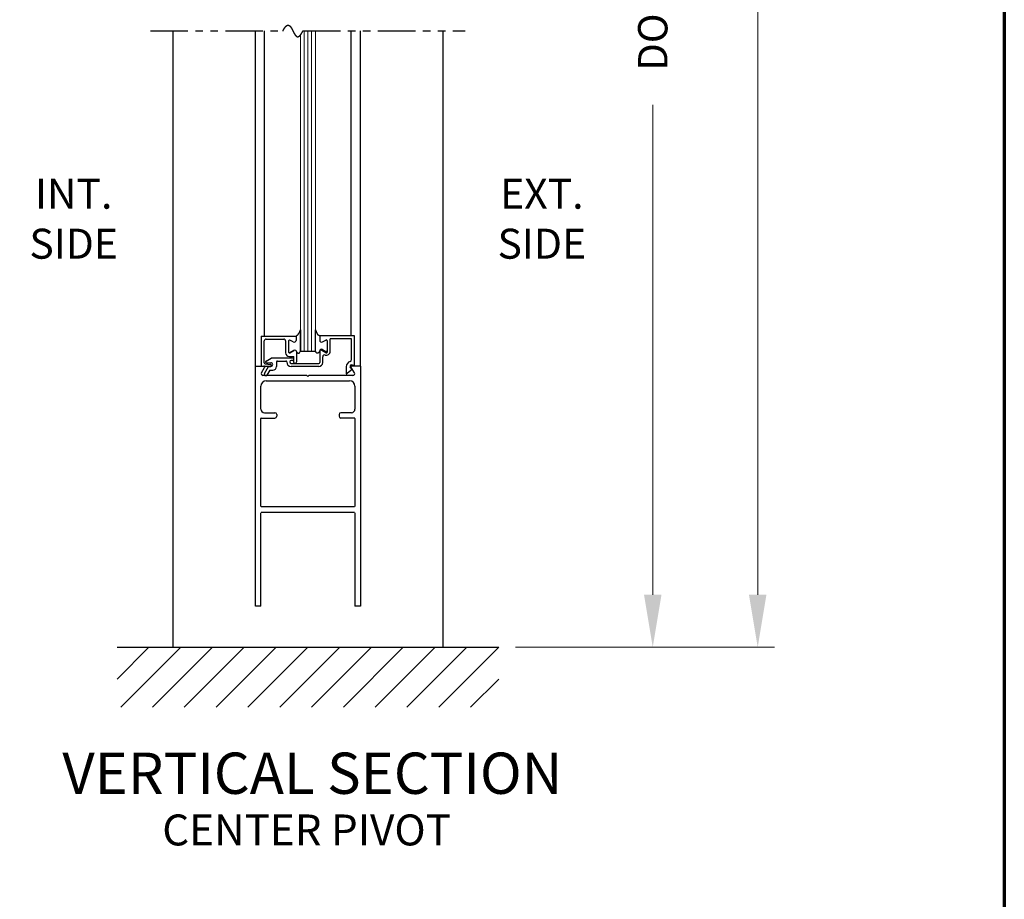
# Model space of a CAD drawing. Extents: x 0 to 60, y -1.5 to 81.5.
# Drawn here: x 43.6 to 60, y 26.6 to 41.2 of the extents above; entities that cross this region are included whole.
import ezdxf
from ezdxf.enums import TextEntityAlignment as Align

# ---------------------------------------------------------------- set-up
doc = ezdxf.new("R2010")
doc.units = 0
doc.header["$MEASUREMENT"] = 0
doc.header["$PDMODE"] = 2
doc.linetypes.add('PHANTOM2', pattern=[1.25, 0.625, -0.125, 0.125, -0.125, 0.125, -0.125])
doc.layers.get('Defpoints').update_dxf_attribs({"linetype": 'CONTINUOUS'})
for name, color, linetype, lineweight in [('Border', 1, 'CONTINUOUS', 70), ('Dimension', 2, 'CONTINUOUS', 15), ('GLASS', 121, 'CONTINUOUS', 9), ('Hatch', 3, 'CONTINUOUS', 25), ('Notes', 4, 'CONTINUOUS', 25), ('Object', 7, 'CONTINUOUS', 30), ('OBJECT DETAIL', 254, 'CONTINUOUS', 25), ('SECTION', 6, 'PHANTOM2', 25), ('SWEEP', 5, 'CONTINUOUS', 15)]:
    doc.layers.add(name, color=color, linetype=linetype, lineweight=lineweight)
doc.styles.get("Standard").update_dxf_attribs({"font": 'arial.ttf'})
doc.dimstyles.new('Nabco Dimension Arch Style - Autocad', dxfattribs={"dimscale": 7, "dimtxt": 0.125, "dimasz": 0.125, "dimexe": 0.04, "dimexo": 0.04, "dimgap": 0.04, "dimtad": 0, "dimdec": 4, "dimzin": 4, "dimdsep": 46, "dimlunit": 5, "dimtxsty": 'Standard', "dimcen": 0, "dimclrd": 256, "dimclre": 256, "dimclrt": 256, "dimadec": 1, "dimazin": 1, "dimtm": 1e-09, "dimtfac": 1, "dimtdec": 4, "dimtofl": 0, "dimtmove": 0, "dimatfit": 3, "dimfxl": 0, "dimfrac": 2, "dimtolj": 1, "dimtzin": 4, "dimlwd": -1, "dimlwe": -1, "dimarcsym": 0})

# ---------------------------------------------------------------- blocks, each defined once
blk = doc.blocks.new('*D12')
at = {"layer": 'Defpoints', "color": 0}
for p in [(50.622, 55.749), (54.122, 55.749), (51.554, 30.786)]:
    blk.add_point(p, dxfattribs=at)
at = {"layer": 'Dimension'}
for p, q in [((50.902, 55.749), (54.402, 55.749)), ((54.122, 54.874), (54.122, 48.5)), ((54.122, 31.661), (54.122, 39.829)), ((51.834, 30.786), (54.402, 30.786))]:
    blk.add_line(p, q, dxfattribs=at)
for points in [[(53.976, 54.874), (54.267, 54.874), (54.122, 55.749)], [(53.976, 31.661), (54.267, 31.661), (54.122, 30.786)]]:
    blk.add_solid(points, dxfattribs=at)
at = {"layer": 'Dimension', "insert": (54.122, 44.165), "char_height": 0.49, "attachment_point": 5, "rotation": 90}
blk.add_mtext('\\A1;DOOR OPENING HEIGHT', dxfattribs=at)
blk = doc.blocks.new('*D13')
at = {"layer": 'Defpoints', "color": 0}
for p in [(50.622, 70.108), (55.872, 70.108), (51.554, 30.786)]:
    blk.add_point(p, dxfattribs=at)
at = {"layer": 'Dimension'}
for p, q in [((50.902, 70.108), (56.152, 70.108)), ((55.872, 69.233), (55.872, 52.712)), ((55.872, 31.661), (55.872, 43.678)), ((51.834, 30.786), (56.152, 30.786))]:
    blk.add_line(p, q, dxfattribs=at)
for points in [[(55.726, 69.233), (56.017, 69.233), (55.872, 70.108)], [(55.726, 31.661), (56.017, 31.661), (55.872, 30.786)]]:
    blk.add_solid(points, dxfattribs=at)
at = {"layer": 'Dimension', "insert": (55.872, 48.195), "char_height": 0.49, "attachment_point": 5, "rotation": 90}
blk.add_mtext('\\A1;OVERALL FRAME HEIGHT', dxfattribs=at)
blk = doc.blocks.new('*D8')
at = {"layer": 'Defpoints', "color": 0}
for p in [(50.946, 24.262), (30.867, 19.887), (50.946, 19.887)]:
    blk.add_point(p, dxfattribs=at)
at = {"layer": 'Dimension'}
for p, q in [((30.867, 20.167), (30.867, 24.542)), ((50.946, 20.167), (50.946, 24.542)), ((31.742, 24.262), (34.775, 24.262)), ((50.071, 24.262), (47.038, 24.262))]:
    blk.add_line(p, q, dxfattribs=at)
for points in [[(31.742, 24.408), (31.742, 24.116), (30.867, 24.262)], [(50.071, 24.408), (50.071, 24.116), (50.946, 24.262)]]:
    blk.add_solid(points, dxfattribs=at)
at = {"layer": 'Dimension', "insert": (40.907, 24.262), "char_height": 0.49, "attachment_point": 5}
blk.add_mtext('\\A1;STANDARD DOOR OPENING WIDTH\\P37" [940] TO 49" [1245]', dxfattribs=at)

msp = doc.modelspace()

# ---------------------------------------------------------------- linework, layer by layer
at = {"layer": 'Border', "color": 1, "lineweight": 70}
msp.add_line((59.98401, 81.48008), (59.98401, 0.00005), dxfattribs=at)
at = {"layer": 'GLASS'}
for p, q in [((48.30917, 35.72353), (48.30917, 41.06167)), ((48.37167, 35.72353), (48.37167, 41.06167)), ((48.43417, 35.72353), (48.43417, 41.06167)), ((48.49667, 41.06167), (48.49667, 35.72353)), ((48.24667, 35.72353), (48.24667, 40.99395))]:
    msp.add_line(p, q, dxfattribs=at)
at = {"layer": 'Hatch'}
for p, q in [((45.18967, 30.25569), (45.72, 30.78603)), ((45.18967, 30.78603), (51.55363, 30.78603)), ((45.25033, 29.78603), (46.25033, 30.78603)), ((45.78066, 29.78603), (46.78066, 30.78603)), ((46.31099, 29.78603), (47.31099, 30.78603)), ((46.84132, 29.78603), (47.84132, 30.78603)), ((47.37165, 29.78603), (48.37165, 30.78603)), ((47.90198, 29.78603), (48.90198, 30.78603)), ((48.43231, 29.78603), (49.43231, 30.78603)), ((48.96264, 29.78603), (49.96264, 30.78603)), ((49.49297, 29.78603), (50.49297, 30.78603)), ((50.0233, 29.78603), (51.0233, 30.78603)), ((50.55363, 29.78603), (51.55363, 30.78603)), ((51.08396, 29.78603), (51.55363, 30.25569))]:
    msp.add_line(p, q, dxfattribs=at)
at = {"layer": 'Object'}
for p, q in [((46.12165, 41.06167), (46.12165, 30.78603)), ((47.49664, 35.47353), (47.49664, 41.06167)), ((47.65059, 35.97353), (47.65059, 41.06167)), ((49.0921, 35.97853), (49.0921, 41.06167)), ((49.24662, 35.47353), (49.24662, 41.06167)), ((50.62165, 41.06167), (50.62165, 30.78603)), ((47.49664, 31.47353), (47.49664, 35.47353)), ((47.49664, 35.47353), (47.63715, 35.47353)), ((47.59364, 35.47353), (47.74864, 35.47353)), ((47.64628, 35.349), (47.71529, 35.46853)), ((47.71529, 35.46853), (47.75464, 35.46853)), ((49.24664, 35.47353), (49.10615, 35.47353)), ((49.24662, 35.47353), (49.24662, 31.47353)), ((47.59637, 35.36367), (47.65059, 35.44884)), ((48.35565, 35.31753), (47.61629, 35.31753)), ((47.73722, 35.40653), (47.68958, 35.324)), ((47.73722, 35.40653), (47.78564, 35.40653)), ((48.35565, 35.31753), (48.37165, 35.30153)), ((48.38765, 35.31753), (48.37165, 35.30153)), ((49.12065, 35.31753), (48.38765, 35.31753)), ((49.14694, 35.36367), (49.09271, 35.44884)), ((47.58664, 34.75703), (47.58664, 35.13753)), ((47.67664, 35.22753), (49.06662, 35.22753)), ((49.15662, 35.13753), (49.15662, 34.75703)), ((47.64664, 34.69703), (47.82164, 34.69703)), ((47.85164, 34.66703), (47.85164, 34.63703)), ((48.89162, 34.66703), (48.89162, 34.63703)), ((49.09662, 34.69703), (48.92162, 34.69703)), ((47.58664, 33.13403), (47.58664, 34.59903)), ((47.59464, 34.60703), (47.82164, 34.60703)), ((49.14862, 34.60703), (48.92162, 34.60703)), ((49.15662, 34.59903), (49.15662, 33.13403)), ((47.49664, 31.47353), (47.49664, 33.15903)), ((47.58664, 31.47353), (47.58664, 33.02803)), ((49.14862, 33.12603), (47.59464, 33.12603)), ((49.14862, 33.03603), (47.59464, 33.03603)), ((49.15662, 33.02803), (49.15662, 31.47353)), ((47.58664, 31.47353), (47.49664, 31.47353)), ((49.24662, 31.47353), (49.15662, 31.47353)), ((46.12165, 30.78603), (50.62165, 30.78603))]:
    msp.add_line(p, q, dxfattribs=at)
for centre, radius, start, end in [((47.63715, 35.45753), 0.016, 327.139919, 90), ((49.10615, 35.45753), 0.016, 90, 212.860081), ((47.62165, 35.34753), 0.03, 147.44785, 270), ((47.66793, 35.3365), 0.025, 150, 330), ((49.12165, 35.34753), 0.03, 270, 32.55215), ((47.67664, 35.13753), 0.09, 90, 180), ((49.06662, 35.13753), 0.09, 360, 90), ((47.64664, 34.75703), 0.06, 180, 270), ((47.82164, 34.66703), 0.03, 360, 90), ((48.92162, 34.66703), 0.03, 90, 180), ((49.09662, 34.75703), 0.06, 270, 0), ((47.59464, 34.59903), 0.008, 90, 180), ((47.82164, 34.63703), 0.03, 270, 360), ((48.92162, 34.63703), 0.03, 180, 270), ((49.14862, 34.59903), 0.008, 360, 90)]:
    msp.add_arc(centre, radius, start, end, dxfattribs=at)
at = {"layer": 'OBJECT DETAIL'}
for p, q in [((47.59364, 35.97353), (48.17464, 35.97353)), ((47.59364, 35.97353), (47.59364, 35.47353)), ((48.17464, 35.97353), (48.17464, 35.90353)), ((48.17464, 35.97353), (48.17464, 35.90353)), ((48.24667, 35.72728), (48.24667, 36.07666)), ((48.24667, 36.07666), (48.24667, 35.72728)), ((48.49667, 35.72728), (48.49667, 36.07666)), ((49.14964, 35.97853), (48.56864, 35.97853)), ((48.56864, 35.97853), (48.56864, 35.92153)), ((48.56869, 35.97353), (48.56869, 35.90353)), ((49.14964, 35.47853), (49.14964, 35.97853)), ((47.64364, 35.5268), (47.64364, 35.89253)), ((47.67464, 35.92353), (47.96864, 35.92353)), ((47.99964, 35.89253), (47.99964, 35.69728)), ((48.04964, 35.89602), (48.04964, 35.70826)), ((48.04964, 35.89602), (48.04964, 35.70826)), ((48.12814, 35.87668), (48.07214, 35.90901)), ((48.12814, 35.87668), (48.07214, 35.90901)), ((48.61519, 35.87668), (48.67119, 35.90901)), ((48.69369, 35.89602), (48.69369, 35.70826)), ((49.09964, 35.92853), (48.74364, 35.92853)), ((48.74364, 35.72105), (48.74364, 35.92853)), ((49.09964, 35.58248), (49.09964, 35.92853)), ((48.06464, 35.63228), (48.13464, 35.63228)), ((48.07214, 35.69527), (48.13814, 35.73337)), ((48.13814, 35.73337), (48.07214, 35.69527)), ((48.13464, 35.53353), (48.13464, 35.63228)), ((48.18464, 35.54953), (48.18464, 35.70104)), ((48.24667, 35.72353), (48.24667, 35.72728)), ((48.24667, 35.72353), (48.49667, 35.72353)), ((48.56864, 35.72453), (48.56864, 35.53353)), ((48.67119, 35.69527), (48.60519, 35.73337)), ((48.61514, 35.75137), (48.67114, 35.71904)), ((48.61864, 35.53353), (48.61864, 35.62953)), ((47.65681, 35.51191), (47.75047, 35.50041)), ((47.67312, 35.55852), (47.75974, 35.60853)), ((47.68062, 35.53053), (47.75464, 35.53053)), ((48.11464, 35.60853), (47.75974, 35.60853)), ((47.84764, 35.54353), (47.84764, 35.46853)), ((47.86264, 35.55853), (48.00264, 35.55853)), ((48.06764, 35.54353), (48.06764, 35.54353)), ((48.11464, 35.56853), (48.09264, 35.56853)), ((48.09264, 35.51853), (48.55364, 35.51853)), ((48.55364, 35.46853), (48.09264, 35.46853)), ((48.13464, 35.58853), (48.13464, 35.58853)), ((48.15364, 35.51853), (48.14964, 35.51853)), ((49.01064, 35.46353), (49.01064, 35.3476)), ((49.14964, 35.47853), (49.11515, 35.49231)), ((49.11564, 35.42535), (49.02559, 35.34979)), ((49.09214, 35.43474), (49.11564, 35.42535))]:
    msp.add_line(p, q, dxfattribs=at)
for points in [[(48.24667, 36.07666), (48.23459, 36.05035), (48.22508, 36.03029), (48.21729, 36.01527), (48.21038, 36.00408), (48.20351, 35.99553), (48.19582, 35.98839), (48.18648, 35.98146), (48.17464, 35.97353)], [(48.17464, 35.97353), (48.18648, 35.98146), (48.19582, 35.98839), (48.20351, 35.99553), (48.21038, 36.00408), (48.21729, 36.01527), (48.22508, 36.03029), (48.23459, 36.05035), (48.24667, 36.07666)], [(48.49667, 36.07666), (48.50874, 36.05035), (48.51825, 36.03029), (48.52604, 36.01527), (48.53295, 36.00408), (48.53982, 35.99553), (48.54751, 35.98839), (48.55685, 35.98146), (48.56869, 35.97353)], [(48.56869, 35.97353), (48.55685, 35.98146), (48.54751, 35.98839), (48.53982, 35.99553), (48.53295, 36.00408), (48.52604, 36.01527), (48.51825, 36.03029), (48.50874, 36.05035), (48.49667, 36.07666)], [(48.18464, 35.70653), (48.18969, 35.70096), (48.19422, 35.69653), (48.1983, 35.69312), (48.20204, 35.69062), (48.20551, 35.6889), (48.20879, 35.68784), (48.21198, 35.68734), (48.21516, 35.68726), (48.2184, 35.68758), (48.22176, 35.68855), (48.22528, 35.69052), (48.22899, 35.69383), (48.23295, 35.69881), (48.23718, 35.70582), (48.24174, 35.7152), (48.24667, 35.72728)], [(48.18464, 35.70653), (48.18969, 35.70096), (48.19422, 35.69653), (48.1983, 35.69312), (48.20204, 35.69062), (48.20551, 35.6889), (48.20879, 35.68784), (48.21198, 35.68734), (48.21516, 35.68726), (48.2184, 35.68758), (48.22176, 35.68855), (48.22528, 35.69052), (48.22899, 35.69383), (48.23295, 35.69881), (48.23718, 35.70582), (48.24174, 35.7152), (48.24667, 35.72728)], [(48.55869, 35.70653), (48.55364, 35.70096), (48.54912, 35.69653), (48.54503, 35.69312), (48.54129, 35.69062), (48.53783, 35.6889), (48.53454, 35.68784), (48.53135, 35.68734), (48.52818, 35.68726), (48.52493, 35.68758), (48.52157, 35.68855), (48.51806, 35.69052), (48.51434, 35.69383), (48.51038, 35.69881), (48.50615, 35.70582), (48.50159, 35.7152), (48.49667, 35.72728)], [(48.55869, 35.70653), (48.55364, 35.70096), (48.54912, 35.69653), (48.54503, 35.69312), (48.54129, 35.69062), (48.53783, 35.6889), (48.53454, 35.68784), (48.53135, 35.68734), (48.52818, 35.68726), (48.52493, 35.68758), (48.52157, 35.68855), (48.51806, 35.69052), (48.51434, 35.69383), (48.51038, 35.69881), (48.50615, 35.70582), (48.50159, 35.7152), (48.49667, 35.72728)]]:
    msp.add_lwpolyline(points, dxfattribs=at)
for centre, radius, start, end in [((47.67464, 35.89253), 0.031, 90, 180), ((47.96864, 35.89253), 0.031, 360, 90), ((48.06464, 35.89602), 0.015, 60, 180), ((48.06464, 35.89602), 0.015, 60, 180), ((48.14364, 35.90353), 0.031, 240, 0), ((48.14364, 35.90353), 0.031, 240, 0), ((48.59969, 35.90353), 0.031, 180, 300), ((48.67869, 35.89602), 0.015, 360, 120), ((48.06464, 35.69728), 0.065, 180, 270), ((48.06464, 35.70826), 0.015, 180, 300), ((48.06464, 35.70826), 0.015, 180, 300), ((48.15364, 35.70653), 0.031, 360, 120), ((48.15364, 35.70653), 0.031, 360, 120), ((48.58969, 35.70653), 0.031, 60, 180), ((48.59964, 35.72453), 0.031, 60, 180), ((48.64964, 35.62953), 0.031, 72.417224, 180), ((48.67864, 35.72105), 0.065, 252.417224, 0), ((48.67864, 35.73203), 0.015, 240, 0), ((48.67869, 35.70826), 0.015, 240, 0), ((47.65864, 35.5268), 0.015, 180, 263), ((47.68062, 35.54553), 0.015, 120, 270), ((47.74864, 35.48853), 0.015, 270, 354.251182), ((47.74864, 35.48552), 0.015, 5.748818, 83), ((47.75464, 35.49953), 0.031, 270, 90), ((47.78564, 35.46853), 0.062, 270, 360), ((47.86264, 35.54353), 0.015, 90, 180), ((48.00264, 35.54353), 0.015, 360, 90), ((48.09264, 35.54353), 0.075, 180, 270), ((48.09264, 35.54353), 0.025, 90, 180), ((48.09264, 35.54353), 0.025, 180, 270), ((48.11464, 35.58853), 0.02, 360, 90), ((48.11464, 35.58853), 0.02, 270, 360), ((48.14964, 35.53353), 0.015, 180, 270), ((48.15364, 35.54953), 0.031, 270, 360), ((48.55364, 35.53353), 0.015, 270, 0), ((48.55364, 35.53353), 0.065, 270, 0), ((49.10364, 35.46353), 0.093, 106.395019, 180), ((49.10364, 35.46353), 0.031, 68.215746, 248.22), ((49.06864, 35.58248), 0.031, 286.395019, 360), ((49.01624, 35.36151), 0.015, 248.09107, 308.58151)]:
    msp.add_arc(centre, radius, start, end, dxfattribs=at)
at = {"layer": 'SECTION'}
for p, q in [((45.74665, 41.06167), (47.95498, 41.06167)), ((48.28832, 41.06167), (50.99665, 41.06167))]:
    msp.add_line(p, q, dxfattribs=at)
msp.add_lwpolyline([(47.95498, 41.06167), (47.95548, 41.06267), (47.95598, 41.06366), (47.95648, 41.06464), (47.95698, 41.06562), (47.95747, 41.0666), (47.95797, 41.06756), (47.95846, 41.06853), (47.95895, 41.06948), (47.95944, 41.07043), (47.95994, 41.07137), (47.96043, 41.07231), (47.96091, 41.07324), (47.9614, 41.07417), (47.96189, 41.07509), (47.96237, 41.076), (47.96286, 41.07691), (47.96334, 41.07781), (47.96383, 41.07871), (47.96431, 41.0796), (47.96479, 41.08049), (47.96527, 41.08137), (47.96575, 41.08224), (47.96622, 41.08311), (47.9667, 41.08397), (47.96718, 41.08483), (47.96765, 41.08568), (47.96813, 41.08652), (47.9686, 41.08736), (47.96907, 41.0882), (47.96954, 41.08903), (47.97001, 41.08985), (47.97048, 41.09067), (47.97095, 41.09148), (47.97142, 41.09228), (47.97189, 41.09308), (47.97235, 41.09388), (47.97282, 41.09467), (47.97328, 41.09545), (47.97374, 41.09623), (47.97421, 41.097), (47.97467, 41.09777), (47.97513, 41.09853), (47.97559, 41.09928), (47.97605, 41.10003), (47.9765, 41.10078), (47.97696, 41.10152), (47.97742, 41.10225), (47.97787, 41.10298), (47.97832, 41.1037), (47.97878, 41.10442), (47.97923, 41.10513), (47.97968, 41.10584), (47.98013, 41.10654), (47.98058, 41.10724), (47.98103, 41.10793), (47.98148, 41.10862), (47.98192, 41.1093), (47.98237, 41.10997), (47.98281, 41.11064), (47.98326, 41.1113), (47.9837, 41.11196), (47.98414, 41.11262), (47.98458, 41.11327), (47.98502, 41.11391), (47.98546, 41.11455), (47.9859, 41.11518), (47.98634, 41.11581), (47.98678, 41.11643), (47.98721, 41.11705), (47.98765, 41.11766), (47.98808, 41.11826), (47.98852, 41.11887), (47.98895, 41.11946), (47.98938, 41.12005), (47.98981, 41.12064), (47.99024, 41.12122), (47.99067, 41.1218), (47.9911, 41.12237), (47.99153, 41.12294), (47.99196, 41.1235), (47.99238, 41.12405), (47.99281, 41.1246), (47.99323, 41.12515), (47.99366, 41.12569), (47.99408, 41.12623), (47.9945, 41.12676), (47.99492, 41.12728), (47.99534, 41.1278), (47.99576, 41.12832), (47.99618, 41.12883), (47.9966, 41.12934), (47.99701, 41.12984), (47.99743, 41.13033), (47.99784, 41.13083), (47.99826, 41.13131), (47.99867, 41.13179), (47.99909, 41.13227), (47.9995, 41.13274), (47.99991, 41.13321), (48.00032, 41.13367), (48.00073, 41.13413), (48.00114, 41.13458), (48.00155, 41.13503), (48.00195, 41.13547), (48.00236, 41.13591), (48.00276, 41.13635), (48.00317, 41.13678), (48.00357, 41.1372), (48.00398, 41.13762), (48.00438, 41.13803), (48.00478, 41.13844), (48.00518, 41.13885), (48.00558, 41.13925), (48.00598, 41.13965), (48.00638, 41.14004), (48.00678, 41.14043), (48.00718, 41.14081), (48.00757, 41.14119), (48.00797, 41.14156), (48.00836, 41.14193), (48.00876, 41.14229), (48.00915, 41.14265), (48.00954, 41.14301), (48.00993, 41.14336), (48.01032, 41.1437), (48.01071, 41.14405), (48.0111, 41.14438), (48.01149, 41.14471), (48.01188, 41.14504), (48.01227, 41.14537), (48.01265, 41.14569), (48.01304, 41.146), (48.01343, 41.14631), (48.01381, 41.14662), (48.01419, 41.14692), (48.01458, 41.14722), (48.01496, 41.14751), (48.01534, 41.1478), (48.01572, 41.14808), (48.0161, 41.14836), (48.01648, 41.14864), (48.01686, 41.14891), (48.01724, 41.14917), (48.01761, 41.14944), (48.01799, 41.14969), (48.01837, 41.14995), (48.01874, 41.1502), (48.01911, 41.15044), (48.01949, 41.15069), (48.01986, 41.15092), (48.02023, 41.15116), (48.0206, 41.15138), (48.02098, 41.15161), (48.02135, 41.15183), (48.02171, 41.15205), (48.02208, 41.15226), (48.02245, 41.15247), (48.02282, 41.15267), (48.02319, 41.15287), (48.02355, 41.15306), (48.02392, 41.15326), (48.02428, 41.15344), (48.02464, 41.15363), (48.02501, 41.15381), (48.02537, 41.15398), (48.02573, 41.15415), (48.02609, 41.15432), (48.02645, 41.15448), (48.02681, 41.15464), (48.02717, 41.1548), (48.02753, 41.15495), (48.02789, 41.1551), (48.02825, 41.15524), (48.0286, 41.15538), (48.02896, 41.15552), (48.02932, 41.15565), (48.02967, 41.15578), (48.03002, 41.1559), (48.03038, 41.15602), (48.03073, 41.15614), (48.03108, 41.15625), (48.03143, 41.15636), (48.03178, 41.15646), (48.03213, 41.15656), (48.03248, 41.15666), (48.03283, 41.15675), (48.03318, 41.15684), (48.03353, 41.15693), (48.03388, 41.15701), (48.03422, 41.15709), (48.03457, 41.15717), (48.03491, 41.15724), (48.03526, 41.1573), (48.0356, 41.15737), (48.03595, 41.15743), (48.03629, 41.15748), (48.03663, 41.15754), (48.03697, 41.15759), (48.03731, 41.15763), (48.03765, 41.15767), (48.03799, 41.15771), (48.03833, 41.15775), (48.03867, 41.15778), (48.03901, 41.1578), (48.03935, 41.15783), (48.03968, 41.15785), (48.04002, 41.15787), (48.04035, 41.15788), (48.04069, 41.15789), (48.04102, 41.15789), (48.04136, 41.1579), (48.04169, 41.1579), (48.04202, 41.15789), (48.04235, 41.15789), (48.04269, 41.15787), (48.04302, 41.15786), (48.04335, 41.15784), (48.04368, 41.15782), (48.04401, 41.1578), (48.04434, 41.15777), (48.04466, 41.15774), (48.04499, 41.1577), (48.04532, 41.15766), (48.04564, 41.15762), (48.04597, 41.15758), (48.0463, 41.15753), (48.04662, 41.15748), (48.04694, 41.15743), (48.04727, 41.15737), (48.04759, 41.15731), (48.04791, 41.15724), (48.04824, 41.15717), (48.04856, 41.1571), (48.04888, 41.15703), (48.0492, 41.15695), (48.04952, 41.15687), (48.04984, 41.15679), (48.05016, 41.1567), (48.05048, 41.15661), (48.05079, 41.15652), (48.05111, 41.15642), (48.05143, 41.15633), (48.05174, 41.15622), (48.05206, 41.15612), (48.05238, 41.15601), (48.05269, 41.1559), (48.053, 41.15578), (48.05332, 41.15567), (48.05363, 41.15555), (48.05394, 41.15542), (48.05426, 41.1553), (48.05457, 41.15517), (48.05488, 41.15503), (48.05519, 41.1549), (48.0555, 41.15476), (48.05581, 41.15462), (48.05612, 41.15447), (48.05643, 41.15433), (48.05674, 41.15418), (48.05704, 41.15402), (48.05735, 41.15387), (48.05766, 41.15371), (48.05797, 41.15355), (48.05827, 41.15338), (48.05858, 41.15322), (48.05888, 41.15305), (48.05919, 41.15287), (48.05949, 41.1527), (48.05979, 41.15252), (48.0601, 41.15234), (48.0604, 41.15215), (48.0607, 41.15197), (48.061, 41.15178), (48.06131, 41.15159), (48.06161, 41.15139), (48.06191, 41.15119), (48.06221, 41.15099), (48.06251, 41.15079), (48.06281, 41.15058), (48.0631, 41.15038), (48.0634, 41.15017), (48.0637, 41.14995), (48.064, 41.14974), (48.06429, 41.14952), (48.06459, 41.1493), (48.06489, 41.14907), (48.06518, 41.14885), (48.06548, 41.14862), (48.06577, 41.14838), (48.06607, 41.14815), (48.06636, 41.14791), (48.06665, 41.14767), (48.06695, 41.14743), (48.06724, 41.14719), (48.06753, 41.14694), (48.06782, 41.14669), (48.06811, 41.14644), (48.06841, 41.14619), (48.0687, 41.14593), (48.06899, 41.14567), (48.06928, 41.14541), (48.06957, 41.14515), (48.06985, 41.14488), (48.07014, 41.14461), (48.07043, 41.14434), (48.07072, 41.14407), (48.07101, 41.14379), (48.07129, 41.14352), (48.07158, 41.14324), (48.07187, 41.14295), (48.07215, 41.14267), (48.07244, 41.14238), (48.07272, 41.14209), (48.07301, 41.1418), (48.07329, 41.14151), (48.07358, 41.14121), (48.07386, 41.14092), (48.07414, 41.14062), (48.07443, 41.14031), (48.07471, 41.14001), (48.07499, 41.1397), (48.07527, 41.13939), (48.07555, 41.13908), (48.07584, 41.13877), (48.07612, 41.13845), (48.0764, 41.13814), (48.07668, 41.13782), (48.07696, 41.1375), (48.07724, 41.13717), (48.07752, 41.13685), (48.07779, 41.13652), (48.07807, 41.13619), (48.07835, 41.13586), (48.07863, 41.13552), (48.07891, 41.13519), (48.07918, 41.13485), (48.07946, 41.13451), (48.07974, 41.13417), (48.08001, 41.13383), (48.08029, 41.13348), (48.08056, 41.13313), (48.08084, 41.13278), (48.08111, 41.13243), (48.08139, 41.13208), (48.08166, 41.13172), (48.08194, 41.13137), (48.08221, 41.13101), (48.08248, 41.13065), (48.08276, 41.13029), (48.08303, 41.12992), (48.0833, 41.12956), (48.08357, 41.12919), (48.08384, 41.12882), (48.08412, 41.12845), (48.08439, 41.12807), (48.08466, 41.1277), (48.08493, 41.12732), (48.0852, 41.12695), (48.08547, 41.12657), (48.08574, 41.12618), (48.08601, 41.1258), (48.08628, 41.12542), (48.08655, 41.12503), (48.08681, 41.12464), (48.08708, 41.12425), (48.08735, 41.12386), (48.08762, 41.12347), (48.08789, 41.12307), (48.08815, 41.12268), (48.08842, 41.12228), (48.08869, 41.12188), (48.08895, 41.12148), (48.08922, 41.12108), (48.08949, 41.12067), (48.08975, 41.12027), (48.09002, 41.11986), (48.09028, 41.11945), (48.09055, 41.11904), (48.09081, 41.11863), (48.09108, 41.11822), (48.09134, 41.1178), (48.09161, 41.11739), (48.09187, 41.11697), (48.09213, 41.11655), (48.0924, 41.11613), (48.09266, 41.11571), (48.09292, 41.11529), (48.09319, 41.11486), (48.09345, 41.11444), (48.09371, 41.11401), (48.09397, 41.11358), (48.09423, 41.11315), (48.0945, 41.11272), (48.09476, 41.11229), (48.09502, 41.11186), (48.09528, 41.11142), (48.09554, 41.11099), (48.0958, 41.11055), (48.09606, 41.11011), (48.09632, 41.10967), (48.09658, 41.10923), (48.09684, 41.10879), (48.0971, 41.10835), (48.09736, 41.1079), (48.09762, 41.10746), (48.09788, 41.10701), (48.09814, 41.10656), (48.09839, 41.10611), (48.09865, 41.10566), (48.09891, 41.10521), (48.09917, 41.10476), (48.09943, 41.10431), (48.09968, 41.10385), (48.09994, 41.1034), (48.1002, 41.10294), (48.10046, 41.10249), (48.10071, 41.10203), (48.10097, 41.10157), (48.10123, 41.10111), (48.10148, 41.10065), (48.10174, 41.10019), (48.102, 41.09972), (48.10225, 41.09926), (48.10251, 41.09879), (48.10276, 41.09833), (48.10302, 41.09786), (48.10327, 41.09739), (48.10353, 41.09693), (48.10378, 41.09646), (48.10404, 41.09599), (48.10429, 41.09551), (48.10455, 41.09504), (48.1048, 41.09457), (48.10506, 41.0941), (48.10531, 41.09362), (48.10557, 41.09315), (48.10582, 41.09267), (48.10607, 41.0922), (48.10633, 41.09172), (48.10658, 41.09124), (48.10684, 41.09076), (48.10709, 41.09028), (48.10734, 41.0898), (48.1076, 41.08932), (48.10785, 41.08884), (48.1081, 41.08836), (48.10835, 41.08787), (48.10861, 41.08739), (48.10886, 41.08691), (48.10911, 41.08642), (48.10936, 41.08594), (48.10962, 41.08545), (48.10987, 41.08496), (48.11012, 41.08448), (48.11037, 41.08399), (48.11063, 41.0835), (48.11088, 41.08301), (48.11113, 41.08252), (48.11138, 41.08203), (48.11163, 41.08154), (48.11188, 41.08105), (48.11214, 41.08056), (48.11239, 41.08007), (48.11264, 41.07958), (48.11289, 41.07909), (48.11314, 41.07859), (48.11339, 41.0781), (48.11364, 41.07761), (48.11389, 41.07711), (48.11414, 41.07662), (48.1144, 41.07612), (48.11465, 41.07563), (48.1149, 41.07513), (48.11515, 41.07464), (48.1154, 41.07414), (48.11565, 41.07364), (48.1159, 41.07315), (48.11615, 41.07265), (48.1164, 41.07215), (48.11665, 41.07166), (48.1169, 41.07116), (48.11715, 41.07066), (48.1174, 41.07016), (48.11765, 41.06966), (48.1179, 41.06916), (48.11815, 41.06867), (48.1184, 41.06817), (48.11865, 41.06767), (48.1189, 41.06717), (48.11915, 41.06667), (48.1194, 41.06617), (48.11965, 41.06567), (48.1199, 41.06517), (48.12015, 41.06467), (48.1204, 41.06417), (48.12065, 41.06367), (48.1209, 41.06317), (48.12115, 41.06267), (48.1214, 41.06217), (48.12165, 41.06167), (48.1219, 41.06117), (48.12215, 41.06067), (48.1224, 41.06017), (48.12265, 41.05967), (48.1229, 41.05917), (48.12315, 41.05867), (48.1234, 41.05817), (48.12365, 41.05767), (48.1239, 41.05717), (48.12415, 41.05667), (48.1244, 41.05617), (48.12465, 41.05567), (48.1249, 41.05518), (48.12515, 41.05468), (48.1254, 41.05418), (48.12566, 41.05368), (48.12591, 41.05318), (48.12616, 41.05268), (48.12641, 41.05218), (48.12666, 41.05169), (48.12691, 41.05119), (48.12716, 41.05069), (48.12741, 41.0502), (48.12766, 41.0497), (48.12791, 41.0492), (48.12816, 41.04871), (48.12841, 41.04821), (48.12866, 41.04772), (48.12891, 41.04722), (48.12916, 41.04673), (48.12941, 41.04623), (48.12966, 41.04574), (48.12992, 41.04524), (48.13017, 41.04475), (48.13042, 41.04426), (48.13067, 41.04376), (48.13092, 41.04327), (48.13117, 41.04278), (48.13142, 41.04229), (48.13168, 41.0418), (48.13193, 41.04131), (48.13218, 41.04082), (48.13243, 41.04033), (48.13268, 41.03984), (48.13293, 41.03935), (48.13319, 41.03887), (48.13344, 41.03838), (48.13369, 41.03789), (48.13394, 41.03741), (48.1342, 41.03692), (48.13445, 41.03644), (48.1347, 41.03595), (48.13495, 41.03547), (48.13521, 41.03499), (48.13546, 41.0345), (48.13571, 41.03402), (48.13597, 41.03354), (48.13622, 41.03306), (48.13647, 41.03258), (48.13673, 41.0321), (48.13698, 41.03162), (48.13723, 41.03115), (48.13749, 41.03067), (48.13774, 41.0302), (48.138, 41.02972), (48.13825, 41.02925), (48.1385, 41.02877), (48.13876, 41.0283), (48.13901, 41.02783), (48.13927, 41.02736), (48.13952, 41.02689), (48.13978, 41.02642), (48.14003, 41.02595), (48.14029, 41.02548), (48.14054, 41.02501), (48.1408, 41.02455), (48.14106, 41.02408), (48.14131, 41.02362), (48.14157, 41.02316), (48.14182, 41.02269), (48.14208, 41.02223), (48.14234, 41.02177), (48.14259, 41.02131), (48.14285, 41.02086), (48.14311, 41.0204), (48.14337, 41.01994), (48.14362, 41.01949), (48.14388, 41.01903), (48.14414, 41.01858), (48.1444, 41.01813), (48.14466, 41.01768), (48.14491, 41.01723), (48.14517, 41.01678), (48.14543, 41.01633), (48.14569, 41.01589), (48.14595, 41.01544), (48.14621, 41.015), (48.14647, 41.01455), (48.14673, 41.01411), (48.14699, 41.01367), (48.14725, 41.01323), (48.14751, 41.01279), (48.14777, 41.01236), (48.14803, 41.01192), (48.14829, 41.01149), (48.14855, 41.01105), (48.14881, 41.01062), (48.14907, 41.01019), (48.14934, 41.00976), (48.1496, 41.00933), (48.14986, 41.00891), (48.15012, 41.00848), (48.15039, 41.00806), (48.15065, 41.00763), (48.15091, 41.00721), (48.15117, 41.00679), (48.15144, 41.00637), (48.1517, 41.00596), (48.15197, 41.00554), (48.15223, 41.00513), (48.15249, 41.00471), (48.15276, 41.0043), (48.15302, 41.00389), (48.15329, 41.00348), (48.15356, 41.00308), (48.15382, 41.00267), (48.15409, 41.00227), (48.15435, 41.00186), (48.15462, 41.00146), (48.15489, 41.00106), (48.15515, 41.00067), (48.15542, 41.00027), (48.15569, 40.99988), (48.15596, 40.99948), (48.15622, 40.99909), (48.15649, 40.9987), (48.15676, 40.99831), (48.15703, 40.99793), (48.1573, 40.99754), (48.15757, 40.99716), (48.15784, 40.99678), (48.15811, 40.9964), (48.15838, 40.99602), (48.15865, 40.99564), (48.15892, 40.99527), (48.15919, 40.99489), (48.15946, 40.99452), (48.15973, 40.99415), (48.16001, 40.99379), (48.16028, 40.99342), (48.16055, 40.99306), (48.16082, 40.99269), (48.1611, 40.99233), (48.16137, 40.99198), (48.16165, 40.99162), (48.16192, 40.99126), (48.16219, 40.99091), (48.16247, 40.99056), (48.16274, 40.99021), (48.16302, 40.98986), (48.1633, 40.98952), (48.16357, 40.98917), (48.16385, 40.98883), (48.16412, 40.98849), (48.1644, 40.98815), (48.16468, 40.98782), (48.16496, 40.98749), (48.16523, 40.98715), (48.16551, 40.98682), (48.16579, 40.9865), (48.16607, 40.98617), (48.16635, 40.98585), (48.16663, 40.98553), (48.16691, 40.98521), (48.16719, 40.98489), (48.16747, 40.98457), (48.16775, 40.98426), (48.16803, 40.98395), (48.16832, 40.98364), (48.1686, 40.98333), (48.16888, 40.98303), (48.16916, 40.98273), (48.16945, 40.98243), (48.16973, 40.98213), (48.17001, 40.98183), (48.1703, 40.98154), (48.17058, 40.98125), (48.17087, 40.98096), (48.17115, 40.98067), (48.17144, 40.98039), (48.17173, 40.98011), (48.17201, 40.97983), (48.1723, 40.97955), (48.17259, 40.97927), (48.17288, 40.979), (48.17316, 40.97873), (48.17345, 40.97846), (48.17374, 40.9782), (48.17403, 40.97793), (48.17432, 40.97767), (48.17461, 40.97741), (48.1749, 40.97716), (48.17519, 40.9769), (48.17548, 40.97665), (48.17578, 40.9764), (48.17607, 40.97615), (48.17636, 40.97591), (48.17665, 40.97567), (48.17695, 40.97543), (48.17724, 40.97519), (48.17754, 40.97496), (48.17783, 40.97473), (48.17813, 40.9745), (48.17842, 40.97427), (48.17872, 40.97405), (48.17901, 40.97383), (48.17931, 40.97361), (48.17961, 40.97339), (48.17991, 40.97318), (48.1802, 40.97297), (48.1805, 40.97276), (48.1808, 40.97255), (48.1811, 40.97235), (48.1814, 40.97215), (48.1817, 40.97195), (48.182, 40.97176), (48.1823, 40.97156), (48.18261, 40.97137), (48.18291, 40.97119), (48.18321, 40.971), (48.18351, 40.97082), (48.18382, 40.97064), (48.18412, 40.97047), (48.18443, 40.9703), (48.18473, 40.97013), (48.18504, 40.96996), (48.18534, 40.96979), (48.18565, 40.96963), (48.18596, 40.96947), (48.18626, 40.96932), (48.18657, 40.96917), (48.18688, 40.96902), (48.18719, 40.96887), (48.1875, 40.96872), (48.18781, 40.96858), (48.18812, 40.96844), (48.18843, 40.96831), (48.18874, 40.96818), (48.18905, 40.96805), (48.18936, 40.96792), (48.18968, 40.9678), (48.18999, 40.96768), (48.1903, 40.96756), (48.19062, 40.96744), (48.19093, 40.96733), (48.19125, 40.96722), (48.19156, 40.96712), (48.19188, 40.96702), (48.1922, 40.96692), (48.19251, 40.96682), (48.19283, 40.96673), (48.19315, 40.96664), (48.19347, 40.96655), (48.19379, 40.96647), (48.19411, 40.96639), (48.19443, 40.96631), (48.19475, 40.96624), (48.19507, 40.96617), (48.19539, 40.9661), (48.19572, 40.96604), (48.19604, 40.96598), (48.19636, 40.96592), (48.19669, 40.96586), (48.19701, 40.96581), (48.19734, 40.96576), (48.19766, 40.96572), (48.19799, 40.96568), (48.19832, 40.96564), (48.19864, 40.96561), (48.19897, 40.96557), (48.1993, 40.96555), (48.19963, 40.96552), (48.19996, 40.9655), (48.20029, 40.96548), (48.20062, 40.96547), (48.20095, 40.96546), (48.20128, 40.96545), (48.20162, 40.96545), (48.20195, 40.96545), (48.20228, 40.96545), (48.20262, 40.96545), (48.20295, 40.96546), (48.20329, 40.96548), (48.20363, 40.96549), (48.20396, 40.96551), (48.2043, 40.96554), (48.20464, 40.96557), (48.20498, 40.9656), (48.20532, 40.96563), (48.20565, 40.96567), (48.206, 40.96571), (48.20634, 40.96576), (48.20668, 40.96581), (48.20702, 40.96586), (48.20736, 40.96592), (48.20771, 40.96598), (48.20805, 40.96604), (48.20839, 40.96611), (48.20874, 40.96618), (48.20909, 40.96625), (48.20943, 40.96633), (48.20978, 40.96641), (48.21013, 40.9665), (48.21047, 40.96659), (48.21082, 40.96668), (48.21117, 40.96678), (48.21152, 40.96688), (48.21187, 40.96699), (48.21223, 40.96709), (48.21258, 40.96721), (48.21293, 40.96732), (48.21328, 40.96744), (48.21364, 40.96757), (48.21399, 40.96769), (48.21435, 40.96783), (48.2147, 40.96796), (48.21506, 40.9681), (48.21542, 40.96825), (48.21578, 40.96839), (48.21613, 40.96854), (48.21649, 40.9687), (48.21685, 40.96886), (48.21721, 40.96902), (48.21757, 40.96919), (48.21794, 40.96936), (48.2183, 40.96954), (48.21866, 40.96972), (48.21903, 40.9699), (48.21939, 40.97009), (48.21976, 40.97028), (48.22012, 40.97047), (48.22049, 40.97067), (48.22086, 40.97088), (48.22122, 40.97109), (48.22159, 40.9713), (48.22196, 40.97151), (48.22233, 40.97173), (48.2227, 40.97196), (48.22307, 40.97219), (48.22345, 40.97242), (48.22382, 40.97266), (48.22419, 40.9729), (48.22457, 40.97314), (48.22494, 40.97339), (48.22532, 40.97365), (48.22569, 40.97391), (48.22607, 40.97417), (48.22645, 40.97444), (48.22683, 40.97471), (48.22721, 40.97498), (48.22759, 40.97526), (48.22797, 40.97555), (48.22835, 40.97583), (48.22873, 40.97613), (48.22911, 40.97642), (48.2295, 40.97673), (48.22988, 40.97703), (48.23027, 40.97734), (48.23065, 40.97766), (48.23104, 40.97798), (48.23143, 40.9783), (48.23181, 40.97863), (48.2322, 40.97896), (48.23259, 40.9793), (48.23298, 40.97964), (48.23337, 40.97999), (48.23377, 40.98034), (48.23416, 40.98069), (48.23455, 40.98105), (48.23495, 40.98141), (48.23534, 40.98178), (48.23574, 40.98216), (48.23613, 40.98253), (48.23653, 40.98292), (48.23693, 40.9833), (48.23733, 40.9837), (48.23773, 40.98409), (48.23813, 40.98449), (48.23853, 40.9849), (48.23893, 40.98531), (48.23933, 40.98572), (48.23973, 40.98614), (48.24014, 40.98657), (48.24054, 40.987), (48.24095, 40.98743), (48.24135, 40.98787), (48.24176, 40.98831), (48.24217, 40.98876), (48.24258, 40.98921), (48.24299, 40.98967), (48.2434, 40.99013), (48.24381, 40.9906), (48.24422, 40.99107), (48.24464, 40.99155), (48.24505, 40.99203), (48.24546, 40.99252), (48.24588, 40.99301), (48.24629, 40.99351), (48.24671, 40.99401), (48.24713, 40.99451), (48.24755, 40.99502), (48.24797, 40.99554), (48.24839, 40.99606), (48.24881, 40.99659), (48.24923, 40.99712), (48.24965, 40.99765), (48.25008, 40.99819), (48.2505, 40.99874), (48.25093, 40.99929), (48.25135, 40.99985), (48.25178, 41.00041), (48.25221, 41.00097), (48.25263, 41.00154), (48.25306, 41.00212), (48.25349, 41.0027), (48.25392, 41.00329), (48.25436, 41.00388), (48.25479, 41.00448), (48.25522, 41.00508), (48.25566, 41.00568), (48.25609, 41.0063), (48.25653, 41.00691), (48.25697, 41.00754), (48.2574, 41.00816), (48.25784, 41.0088), (48.25828, 41.00943), (48.25872, 41.01008), (48.25916, 41.01073), (48.25961, 41.01138), (48.26005, 41.01204), (48.26049, 41.0127), (48.26094, 41.01337), (48.26138, 41.01405), (48.26183, 41.01473), (48.26228, 41.01541), (48.26273, 41.0161), (48.26318, 41.0168), (48.26363, 41.0175), (48.26408, 41.01821), (48.26453, 41.01892), (48.26498, 41.01964), (48.26544, 41.02036), (48.26589, 41.02109), (48.26635, 41.02182), (48.2668, 41.02256), (48.26726, 41.02331), (48.26772, 41.02406), (48.26818, 41.02481), (48.26864, 41.02558), (48.2691, 41.02634), (48.26956, 41.02712), (48.27003, 41.02789), (48.27049, 41.02868), (48.27095, 41.02947), (48.27142, 41.03026), (48.27189, 41.03106), (48.27235, 41.03187), (48.27282, 41.03268), (48.27329, 41.03349), (48.27376, 41.03432), (48.27423, 41.03515), (48.27471, 41.03598), (48.27518, 41.03682), (48.27565, 41.03766), (48.27613, 41.03851), (48.27661, 41.03937), (48.27708, 41.04023), (48.27756, 41.0411), (48.27804, 41.04198), (48.27852, 41.04286), (48.279, 41.04374), (48.27948, 41.04463), (48.27997, 41.04553), (48.28045, 41.04643), (48.28093, 41.04734), (48.28142, 41.04825), (48.28191, 41.04917), (48.28239, 41.0501), (48.28288, 41.05103), (48.28337, 41.05197), (48.28386, 41.05291), (48.28435, 41.05386), (48.28485, 41.05482), (48.28534, 41.05578), (48.28583, 41.05675), (48.28633, 41.05772), (48.28683, 41.0587), (48.28732, 41.05968), (48.28782, 41.06067), (48.28832, 41.06167)], dxfattribs=at)
at = {"layer": 'SWEEP'}
msp.add_line((49.15664, 31.47353), (49.24664, 31.47353), dxfattribs=at)

# ---------------------------------------------------------------- texts
at = {"layer": 'Notes'}
for s, height, p in [('VERTICAL SECTION', 0.688, (48.44627, 29.03099)), ('CENTER PIVOT', 0.516, (48.35018, 27.99899))]:
    msp.add_text(s, height=height, dxfattribs=at).set_placement(p, align=Align.TOP_CENTER)
at = {"layer": 'Notes', "char_height": 0.5, "attachment_point": 2}
for s, insert, width in [('INT.\\PSIDE', (44.46605, 38.59813), 14.244543), ('EXT.\\PSIDE', (52.27232, 38.59813), 4.0437593)]:
    msp.add_mtext(s, dxfattribs=dict(at, insert=insert, width=width))

# ---------------------------------------------------------------- dimensions: what is measured, and where the dimension line sits
at = {"layer": 'Dimension'}
for base, p2, text, picture, middle in [((55.87165, 70.10775), (50.62165, 70.10775), 'OVERALL FRAME HEIGHT', '*D13', (55.87165, 48.19518)), ((54.12165, 55.74937), (50.62165, 55.74937), 'DOOR OPENING HEIGHT', '*D12', (54.12165, 44.16463))]:
    dim = msp.add_linear_dim(base=base, p1=(51.55363, 30.78603), p2=p2, angle=90, text=text, dimstyle='Nabco Dimension Arch Style - Autocad', override={"dimtxt": 0.07, "dimpost": '\\X'}, dxfattribs=at)
    dim.commit()
    dim.dimension.update_dxf_attribs({"geometry": picture, "text_midpoint": middle, "dimtype": 160})
dim = msp.add_linear_dim(base=(50.94604, 24.26199), p1=(30.86704, 19.88699), p2=(50.94604, 19.88699), text='STANDARD DOOR OPENING WIDTH\\P37" [940] TO 49" [1245]', dimstyle='Nabco Dimension Arch Style - Autocad', override={"dimtxt": 0.07, "dimpost": '\\X'}, dxfattribs=at)
dim.commit()
dim.dimension.update_dxf_attribs({"geometry": '*D8', "text_midpoint": (40.90654, 24.26199), "dimtype": 160})

doc.saveas('drawing.dxf')
